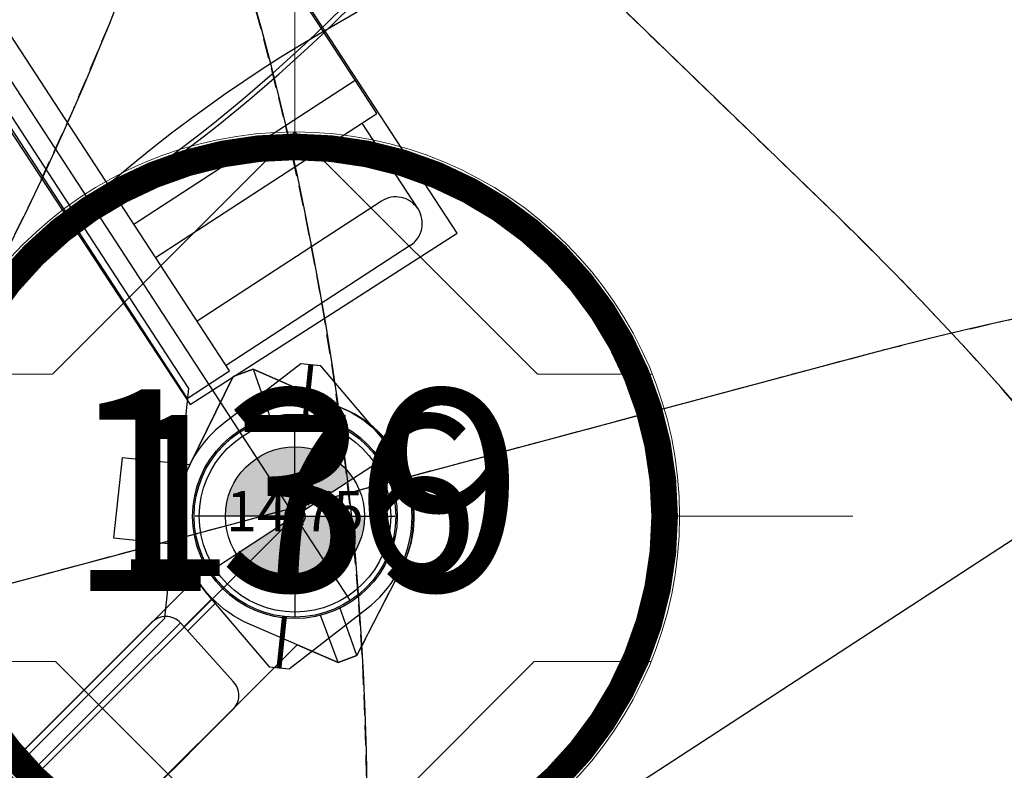
# Model space of a CAD drawing. Extents: x 5484 to 5935, y -5569 to -5115.
# Drawn here: x 5772 to 5796, y -5297 to -5279 of the extents above; entities that cross this region are included whole.
import ezdxf
from ezdxf.enums import TextEntityAlignment as Align

# ---------------------------------------------------------------- set-up
doc = ezdxf.new("R2010")
doc.units = 0
doc.header["$MEASUREMENT"] = 0
doc.linetypes.add('DASHED', pattern=[0.75, 0.5, -0.25])
doc.layers.get('0').update_dxf_attribs({"color": 5, "linetype": 'CONTINUOUS'})
for name, color, linetype in [('2D_KBARCH', 250, 'CONTINUOUS'), ('2D_KBPOST', 5, 'CONTINUOUS'), ('2D_KBSLIDEHOOD', 1, 'CONTINUOUS'), ('2D_KBVINYL', 1, 'CONTINUOUS'), ('2D_LJACKFRAME', 250, 'CONTINUOUS'), ('2D_ROOF', 4, 'CONTINUOUS'), ('2D_STUMP', 250, 'CONTINUOUS'), ('ATTACHMENTPOINTS', 5, 'CONTINUOUS'), ('CLAMP', 1, 'CONTINUOUS'), ('INSERTION_POINT', 7, 'CONTINUOUS'), ('MATE_POINT', 6, 'CONTINUOUS'), ('NOPS', 2, 'CONTINUOUS'), ('OUTLINE', 30, 'CONTINUOUS'), ('PHASE-1', 6, 'CONTINUOUS'), ('POST_POINT', 214, 'CONTINUOUS'), ('PP_GRAB', 4, 'CONTINUOUS'), ('SAFETY_01', 3, 'DASHED'), ('SAFETY_01_36', 6, 'CONTINUOUS'), ('SAFETY_98', 5, 'DASHED'), ('SAFETY_98_36', 6, 'CONTINUOUS'), ('SAFETY_CSA03-1', 133, 'CONTINUOUS'), ('SAFETY_CSA03-1_36', 6, 'CONTINUOUS'), ('SAFETY_CSA03-2', 6, 'DASHED'), ('SAFETY_CSA03-2_36', 6, 'CONTINUOUS'), ('SAP_INTERNAL', 7, 'CONTINUOUS'), ('SIDES', 5, 'CONTINUOUS'), ('TXT-HT', 7, 'CONTINUOUS')]:
    doc.layers.add(name, color=color, linetype=linetype)
for name, color, linetype, lineweight in [('FT_DIM_IG', 3, 'CONTINUOUS', 15), ('FT_DIM_SM', 3, 'CONTINUOUS', 15), ('FT_FOOTING_IG', 3, 'CONTINUOUS', 15), ('FT_FOOTING_SM', 3, 'CONTINUOUS', 15)]:
    doc.layers.add(name, color=color, linetype=linetype, lineweight=lineweight)
doc.styles.add('100', font='DCI.shx')
doc.styles.add('Arial Narrow', font='txt')
doc.styles.add('PC-Footing', font='arial.ttf')
doc.styles.add('SIMPLEX', font='SIMPLEX.shx')

# ---------------------------------------------------------------- blocks, each defined once
blk = doc.blocks.new('KBRDVD02')
at = {"layer": '2D_KBPOST', "elevation": -2}
blk.add_lwpolyline([(76.424, -38.332), (74.852, -36.479), (74.355, -36.426), (72.433, -37.913, 0.114868), (71.599, -38.934), (69.921, -38.758), (69.712, -40.747), (71.391, -40.923, 0.114868), (71.994, -42.095), (73.566, -43.948), (74.063, -44), (75.985, -42.513, 0.427891)], format="xyb", close=True, dxfattribs=at)
at = {"layer": '2D_KBPOST', "const_width": 0.125, "elevation": -2}
for points in [[(74.603, -36.453), (74.47, -37.727)], [(73.814, -43.974), (73.948, -42.699)]]:
    blk.add_lwpolyline(points, dxfattribs=at)
at = {"layer": '2D_KBPOST'}
blk.add_circle((74.209, -40.213, -2), 2.5, dxfattribs=at)
at = {"layer": '2D_KBVINYL'}
blk.add_lwpolyline([(70.981, -42.739), (71.58, -37.039), (49.441, -2.999), (45.964, -2.634), (2.644, -45.953), (3.01, -49.431), (37.05, -71.569), (42.749, -70.97)], close=True, dxfattribs=at)
at = {"layer": 'ATTACHMENTPOINTS'}
blk.add_point((74.209, -40.213), dxfattribs=at)
at = {"layer": 'CLAMP'}
blk.add_circle((74.209, -40.213, -1.125), 2.5, dxfattribs=at)
at = {"layer": 'NOPS', "color": 2, "style": '100', "flags": 2}
for tag, p in [('PART_NUMBER', (0, 0)), ('ITEM_NUMBER', (0, -2)), ('ITEM_CATEGORY', (0, -4)), ('QUANTITY', (0, -6))]:
    blk.add_attdef(tag, p, '', height=1.5, dxfattribs=at)
at = {"layer": 'TXT-HT', "style": 'SIMPLEX', "flags": 8}
for p in [(15.288, -15.282), (38.267, -38.26, -2)]:
    blk.add_attdef('LTHT', text='', height=5, rotation=45, dxfattribs=at).set_placement(p, align=Align.CENTER)
blk = doc.blocks.new('KBALGC02')
at = {"layer": 'SAFETY_01'}
blk.add_lwpolyline([(-24.501, -106.313), (-9.098, -115.48, 0.355379), (85.362, -108.598, 0.15789), (107.66, -68.642), (119.629, -22.336, 0.496727), (48, 75), (0.585, 74.982, 0.533672), (-69.629, -27.911), (-57.442, -61.428, 0.191209)], format="xyb", close=True, dxfattribs=at)
at = {"layer": 'SAFETY_CSA03-1'}
blk.add_lwpolyline([(-24.501, -106.313), (-9.098, -115.48, 0.355379), (85.362, -108.598, 0.15789), (107.66, -68.642), (119.629, -22.336, 0.496727), (48, 75), (0.585, 74.982, 0.533672), (-69.629, -27.911), (-57.442, -61.428, 0.191209)], format="xyb", close=True, dxfattribs=at)
blk = doc.blocks.new('KBLGSC03')
at = {"layer": 'SAFETY_01'}
blk.add_lwpolyline([(27.956, -106.129, 0.113331), (61.388, -103.106, 0.183677), (105.582, -73.301, 0.381601), (114.722, 26.209, 0.20958), (65.222, 60.519), (31.639, 67.079, 0.449226), (-57.53, -0.919), (-58.274, -10.836, 0.130573), (-51.197, -48.696), (-48.717, -53.902, 0.078056), (-35.57, -73.108), (-27.387, -81.785, 0.171454), (17.046, -104.642)], format="xyb", close=True, dxfattribs=at)
at = {"layer": 'SAFETY_98'}
blk.add_lwpolyline([(27.956, -106.129, 0.113331), (61.388, -103.106, 0.183677), (105.582, -73.301, 0.381601), (114.722, 26.209, 0.20958), (65.222, 60.519), (31.639, 67.079, 0.449226), (-57.53, -0.919), (-58.274, -10.836, 0.130573), (-51.197, -48.696), (-48.717, -53.902, 0.078056), (-35.57, -73.108), (-27.387, -81.785, 0.171454), (17.046, -104.642)], format="xyb", close=True, dxfattribs=at)
at = {"layer": 'SAFETY_CSA03-1'}
blk.add_lwpolyline([(27.956, -106.129, 0.113331), (61.388, -103.106, 0.183677), (105.582, -73.301, 0.381601), (114.722, 26.209, 0.20958), (65.222, 60.519), (31.639, 67.079, 0.449226), (-57.53, -0.919), (-58.274, -10.836, 0.130573), (-51.197, -48.696), (-48.717, -53.902, 0.078056), (-35.57, -73.108), (-27.387, -81.785, 0.171454), (17.046, -104.642)], format="xyb", close=True, dxfattribs=at)
at = {"layer": 'SAFETY_CSA03-2'}
blk.add_lwpolyline([(27.956, -106.129, 0.113331), (61.388, -103.106, 0.183677), (105.582, -73.301, 0.381601), (114.722, 26.209, 0.20958), (65.222, 60.519), (31.639, 67.079, 0.449226), (-57.53, -0.919), (-58.274, -10.836, 0.130573), (-51.197, -48.696), (-48.717, -53.902, 0.078056), (-35.57, -73.108), (-27.387, -81.785, 0.171454), (17.046, -104.642)], format="xyb", close=True, dxfattribs=at)
blk = doc.blocks.new('POST_POINT')
at = {"color": 190}
for p, q in [((0, 0.495), (-0.042, 0.422)), ((0, 0), (0, 0.495)), ((0, 0), (0, 0.495)), ((0, 0.495), (0.042, 0.422)), ((0, 0), (-0.3, 0)), ((0, 0), (0.3, 0)), ((0, 0), (0, -0.3))]:
    blk.add_line(p, q, dxfattribs=at)
blk.add_circle((0, 0), 0.25, dxfattribs=at)
at = {"color": 190, "style": 'Arial Narrow', "flags": 8}
blk.add_attdef('INDEX', (0, 0), '', height=0.188, dxfattribs=at)
blk = doc.blocks.new('MATE_POINT')
at = {"color": 6}
for p, q in [((0, 0.495), (-0.042, 0.422)), ((0, 0), (0, 0.495)), ((0, 0), (0, 0.495)), ((0, 0.495), (0.042, 0.422)), ((0, 0), (-0.3, 0)), ((0, 0), (0.3, 0)), ((0, 0), (0, -0.3))]:
    blk.add_line(p, q, dxfattribs=at)
blk.add_circle((0, 0), 0.25, dxfattribs=at)
at = {"color": 6, "style": 'Arial Narrow', "flags": 8}
blk.add_attdef('INDEX', (0, 0), '', height=0.188, dxfattribs=at)
blk = doc.blocks.new('KBQMHD03')
at = {"layer": '2D_KBPOST'}
blk.add_lwpolyline([(-3.536, 49.368), (-3.316, 49.848), (-0.902, 50.792, -0.402615), (2.791, 48.945, 0.007036), (3.532, 46.645), (3.321, 46.193), (1.098, 45.308, -0.421328), (-2.748, 47.059)], format="xyb", close=True, dxfattribs=at)
for points in [[(-3.316, 49.848), (-2.172, 49.301)], [(3.532, 46.645), (2.385, 47.185)], [(3.321, 46.193), (2.184, 46.719)], [(-0.006, 44.116), (-0.006, 45.106)], [(0.133, 44.108), (0.133, 45.106)]]:
    blk.add_lwpolyline(points, dxfattribs=at)
blk.add_circle((0, 48), 2.537, dxfattribs=at)
at = {"layer": '2D_KBSLIDEHOOD'}
blk.add_line((-0.135, 44.122), (-0.135, 4.122), dxfattribs=at)
blk.add_lwpolyline([(-0.162, 4.124), (1.821, 4.225, 0.399778), (2.306, 4.736, -0.000706), (2.306, 43.509, 0.414214), (1.821, 44.02), (-0.135, 44.122, 0.44564), (-0.647, 43.61), (-0.647, 4.635, 0.39896), (-0.162, 4.124, -38.188459)], format="xyb", dxfattribs=at)
at = {"layer": 'ATTACHMENTPOINTS'}
blk.add_point((0, 48), dxfattribs=at)
at = {"layer": 'CLAMP'}
blk.add_circle((0, 48, 36.781), 2.5, dxfattribs=at)
at = {"layer": 'OUTLINE'}
for points in [[(-0.647, 45.166), (-0.647, 37.203, -0.268981)], [(6.523, 31.638, 0.117829), (2.954, 37.403, -0.20359), (2.292, 38.864), (2.292, 45.783), (3.321, 46.193), (3.532, 46.645), (2.791, 48.945, 0.419962), (-0.902, 50.792), (-3.316, 49.848), (-3.536, 49.368), (-2.748, 47.059, 0.259824), (-0.647, 45.166, 1.635634)]]:
    blk.add_lwpolyline(points, format="xyb", dxfattribs=at)
at = {"layer": 'PP_GRAB'}
for points in [[(-0.647, 45.166), (-0.647, 37.203, -0.268981)], [(6.523, 31.638, 0.117829), (2.954, 37.403, -0.20359), (2.292, 38.864), (2.292, 45.783), (3.321, 46.193), (3.532, 46.645), (2.791, 48.945, 0.419962), (-0.902, 50.792), (-3.316, 49.848), (-3.536, 49.368), (-2.748, 47.059, 0.259824), (-0.647, 45.166, 1.635634)]]:
    blk.add_lwpolyline(points, format="xyb", dxfattribs=at)
at = {"layer": 'SAFETY_01'}
blk.add_lwpolyline([(-69.192, 45.832), (-69.192, 2.09, 0.868351), (71.976, -17.903), (75.909, -4.298, 0.070463), (78.74, 15.695), (78.74, 32.928, 0.074084), (75.614, 53.916), (71.681, 66.82, 0.862052)], format="xyb", close=True, dxfattribs=at)
at = {"layer": 'SAFETY_01_36'}
blk.add_lwpolyline([(-33.192, 45.832), (-33.192, 2.09, 0.868351), (37.392, -7.906), (41.325, 5.698, 0.070463), (42.74, 15.695), (42.74, 32.928, 0.074084), (41.177, 43.422), (37.245, 56.326, 0.862052)], format="xyb", close=True, dxfattribs=at)
at = {"layer": 'SAFETY_98'}
blk.add_lwpolyline([(-69.192, 45.832), (-69.192, 2.09, 0.868351), (71.976, -17.903), (75.909, -4.298, 0.070463), (78.74, 15.695), (78.74, 32.928, 0.074084), (75.614, 53.916), (71.681, 66.82, 0.862052)], format="xyb", close=True, dxfattribs=at)
at = {"layer": 'SAFETY_98_36'}
blk.add_lwpolyline([(-33.192, 45.832), (-33.192, 2.09, 0.868351), (37.392, -7.906), (41.325, 5.698, 0.070463), (42.74, 15.695), (42.74, 32.928, 0.074084), (41.177, 43.422), (37.245, 56.326, 0.862052)], format="xyb", close=True, dxfattribs=at)
at = {"layer": 'SAFETY_CSA03-1'}
blk.add_lwpolyline([(-69.192, 45.832), (-69.192, 2.09, 0.868351), (71.976, -17.903), (75.909, -4.298, 0.070463), (78.74, 15.695), (78.74, 32.928, 0.074084), (75.614, 53.916), (71.681, 66.82, 0.862052)], format="xyb", close=True, dxfattribs=at)
at = {"layer": 'SAFETY_CSA03-1_36'}
blk.add_lwpolyline([(-33.192, 45.832), (-33.192, 2.09, 0.868351), (37.392, -7.906), (41.325, 5.698, 0.070463), (42.74, 15.695), (42.74, 32.928, 0.074084), (41.177, 43.422), (37.245, 56.326, 0.862052)], format="xyb", close=True, dxfattribs=at)
at = {"layer": 'SAFETY_CSA03-2'}
blk.add_lwpolyline([(-69.192, 45.832), (-69.192, 2.09, 0.868351), (71.976, -17.903), (75.909, -4.298, 0.070463), (78.74, 15.695), (78.74, 32.928, 0.074084), (75.614, 53.916), (71.681, 66.82, 0.862052)], format="xyb", close=True, dxfattribs=at)
at = {"layer": 'SAFETY_CSA03-2_36'}
blk.add_lwpolyline([(-33.192, 45.832), (-33.192, 2.09, 0.868351), (37.392, -7.906), (41.325, 5.698, 0.070463), (42.74, 15.695), (42.74, 32.928, 0.074084), (41.177, 43.422), (37.245, 56.326, 0.862052)], format="xyb", close=True, dxfattribs=at)
at = {"layer": 'SIDES'}
blk.add_line((0, 48), (0, 0), dxfattribs=at)
at = {"layer": 'MATE_POINT'}
ref = blk.add_blockref('MATE_POINT', (0, 48), dxfattribs=at)
ref.add_attrib('INDEX', '2', (0, 48), dxfattribs={"layer": '0', "color": 6, "height": 0.188, "style": 'Arial Narrow'})
at = {"layer": 'POST_POINT'}
ref = blk.add_blockref('POST_POINT', (0, 48, 36.781), dxfattribs=at)
ref.add_attrib('INDEX', '1', (0, 48, 36.781), dxfattribs={"layer": '0', "color": 190, "height": 0.188, "style": 'Arial Narrow'})
blk = doc.blocks.new('KBQRGT00')
at = {"layer": 'SAFETY_01'}
blk.add_lwpolyline([(27.168, 89.836), (64.085, 73.709, -0.477713), (93.707, -34.321), (72.193, -64.223, -0.38569), (-22.36, -84.463), (-39.168, -74.72, -0.277882), (-75.006, -9.642), (-73.6, 26.644, -0.52824)], format="xyb", close=True, dxfattribs=at)
at = {"layer": 'SAFETY_01_36'}
blk.add_lwpolyline([(12.757, 56.846), (49.674, 40.72, -0.477713), (64.485, -13.296), (42.97, -43.197, -0.38569), (-4.306, -53.317), (-21.114, -43.574, -0.277882), (-39.033, -11.035), (-37.627, 25.25, -0.52824)], format="xyb", close=True, dxfattribs=at)
at = {"layer": 'SAFETY_98'}
blk.add_lwpolyline([(27.168, 89.836), (64.085, 73.709, -0.477713), (93.707, -34.321), (72.193, -64.223, -0.38569), (-22.36, -84.463), (-39.168, -74.72, -0.277882), (-75.006, -9.642), (-73.6, 26.644, -0.52824)], format="xyb", close=True, dxfattribs=at)
at = {"layer": 'SAFETY_98_36'}
blk.add_lwpolyline([(12.757, 56.846), (49.674, 40.72, -0.477713), (64.485, -13.296), (42.97, -43.197, -0.38569), (-4.306, -53.317), (-21.114, -43.574, -0.277882), (-39.033, -11.035), (-37.627, 25.25, -0.52824)], format="xyb", close=True, dxfattribs=at)
at = {"layer": 'SAFETY_CSA03-1'}
blk.add_lwpolyline([(27.168, 89.836), (64.085, 73.709, -0.477713), (93.707, -34.321), (72.193, -64.223, -0.38569), (-22.36, -84.463), (-39.168, -74.72, -0.277882), (-75.006, -9.642), (-73.6, 26.644, -0.52824)], format="xyb", close=True, dxfattribs=at)
at = {"layer": 'SAFETY_CSA03-1_36'}
blk.add_lwpolyline([(12.757, 56.846), (49.674, 40.72, -0.477713), (64.485, -13.296), (42.97, -43.197, -0.38569), (-4.306, -53.317), (-21.114, -43.574, -0.277882), (-39.033, -11.035), (-37.627, 25.25, -0.52824)], format="xyb", close=True, dxfattribs=at)
at = {"layer": 'SAFETY_CSA03-2'}
blk.add_lwpolyline([(27.168, 89.836), (64.085, 73.709, -0.477713), (93.707, -34.321), (72.193, -64.223, -0.38569), (-22.36, -84.463), (-39.168, -74.72, -0.277882), (-75.006, -9.642), (-73.6, 26.644, -0.52824)], format="xyb", close=True, dxfattribs=at)
at = {"layer": 'SAFETY_CSA03-2_36'}
blk.add_lwpolyline([(12.757, 56.846), (49.674, 40.72, -0.477713), (64.485, -13.296), (42.97, -43.197, -0.38569), (-4.306, -53.317), (-21.114, -43.574, -0.277882), (-39.033, -11.035), (-37.627, 25.25, -0.52824)], format="xyb", close=True, dxfattribs=at)
blk = doc.blocks.new('KBQLNG00')
at = {"layer": 'SAFETY_01'}
blk.add_lwpolyline([(-74.653, 18.244), (-75.027, -16.759, 0.421879), (-1.92, -89.519), (27.426, -89.066, 0.419606), (98.274, -14.642), (97.091, 20.361, 0.409094), (23.959, 89.918), (-3.83, 89.465, 0.406338)], format="xyb", close=True, dxfattribs=at)
at = {"layer": 'SAFETY_98'}
blk.add_lwpolyline([(-74.653, 18.244), (-75.027, -16.759, 0.421879), (-1.92, -89.519), (27.426, -89.066, 0.419606), (98.274, -14.642), (97.091, 20.361, 0.409094), (23.959, 89.918), (-3.83, 89.465, 0.406338)], format="xyb", close=True, dxfattribs=at)
at = {"layer": 'SAFETY_CSA03-1'}
blk.add_lwpolyline([(-74.653, 18.244), (-75.027, -16.759, 0.421879), (-1.92, -89.519), (27.426, -89.066, 0.419606), (98.274, -14.642), (97.091, 20.361, 0.409094), (23.959, 89.918), (-3.83, 89.465, 0.406338)], format="xyb", close=True, dxfattribs=at)
at = {"layer": 'SAFETY_CSA03-2'}
blk.add_lwpolyline([(-74.653, 18.244), (-75.027, -16.759, 0.421879), (-1.92, -89.519), (27.426, -89.066, 0.419606), (98.274, -14.642), (97.091, 20.361, 0.409094), (23.959, 89.918), (-3.83, 89.465, 0.406338)], format="xyb", close=True, dxfattribs=at)
blk = doc.blocks.new('KBQEXT02')
at = {"layer": 'SAFETY_01'}
blk.add_lwpolyline([(30.383, 90.658), (-9.958, 86.136, 0.381886), (-73.938, 14.584), (-73.938, -15.203, 0.392419), (-7.332, -87.001), (34.851, -90.169, 0.28507), (102.185, -55.078), (107.631, -45.888, 0.134545), (117.69, -9.182), (117.69, 9.831, 0.168037), (102.307, 54.312), (95.02, 63.587, 0.259736)], format="xyb", close=True, dxfattribs=at)
at = {"layer": 'SAFETY_98'}
blk.add_lwpolyline([(30.383, 90.658), (-9.958, 86.136, 0.381886), (-73.938, 14.584), (-73.938, -15.203, 0.392419), (-7.332, -87.001), (34.851, -90.169, 0.28507), (102.185, -55.078), (107.631, -45.888, 0.134545), (117.69, -9.182), (117.69, 9.831, 0.168037), (102.307, 54.312), (95.02, 63.587, 0.259736)], format="xyb", close=True, dxfattribs=at)
at = {"layer": 'SAFETY_CSA03-1'}
blk.add_lwpolyline([(30.383, 90.658), (-9.958, 86.136, 0.381886), (-73.938, 14.584), (-73.938, -15.203, 0.392419), (-7.332, -87.001), (34.851, -90.169, 0.28507), (102.185, -55.078), (107.631, -45.888, 0.134545), (117.69, -9.182), (117.69, 9.831, 0.168037), (102.307, 54.312), (95.02, 63.587, 0.259736)], format="xyb", close=True, dxfattribs=at)
at = {"layer": 'SAFETY_CSA03-2'}
blk.add_lwpolyline([(30.383, 90.658), (-9.958, 86.136, 0.381886), (-73.938, 14.584), (-73.938, -15.203, 0.392419), (-7.332, -87.001), (34.851, -90.169, 0.28507), (102.185, -55.078), (107.631, -45.888, 0.134545), (117.69, -9.182), (117.69, 9.831, 0.168037), (102.307, 54.312), (95.02, 63.587, 0.259736)], format="xyb", close=True, dxfattribs=at)
blk = doc.blocks.new('200203657')
at = {"layer": '2D_ROOF'}
blk.add_lwpolyline([(-34.327, 25.992), (34.208, 25.992), (34.208, -24.621), (-34.327, -24.621)], close=True, dxfattribs=at)
at = {"layer": 'OUTLINE'}
blk.add_lwpolyline([(-34.327, 25.992), (34.208, 25.992), (34.208, -24.621), (-34.327, -24.621)], close=True, dxfattribs=at)
at = {"layer": 'PP_GRAB'}
blk.add_lwpolyline([(-34.327, 25.992), (34.208, 25.992), (34.208, -24.621), (-34.327, -24.621)], close=True, dxfattribs=at)
blk = doc.blocks.new('INSERTION_POINT')
h = blk.add_hatch(color=256)
h.dxf.hatch_style = 1
h.paths.add_polyline_path([(0, -1.724, 0.414214), (1.724, 0), (0, 0)])
h.paths.add_polyline_path([(-1.724, 0), (0, 0), (0, 1.724, 0.414214)])
for q in [(0, 2.477), (-2.477, 0), (2.477, 0), (0, -2.477)]:
    blk.add_line((0, 0), q)
blk.add_circle((0, 0), 1.724)
blk = doc.blocks.new('KB014P03')
at = {"layer": '2D_KBPOST'}
for radius in [2.5, 2.375]:
    blk.add_circle((0, 0), radius, dxfattribs=at)
at = {"layer": 'FT_FOOTING_IG'}
for p, q in [((0, 8.839), (0, 13.839)), ((8.839, 0), (13.839, 0))]:
    blk.add_line(p, q, dxfattribs=at)
at = {"layer": 'FT_FOOTING_IG', "const_width": 0.661}
blk.add_lwpolyline([(-9.169, 0, 1), (9.169, 0, 1)], format="xyb", close=True, dxfattribs=at)
at = {"layer": 'FT_FOOTING_SM'}
for p, q in [((0, 9.539), (0, 13.839)), ((0, 9.539), (-6.015, 3.524)), ((6.015, 3.524), (0, 9.539)), ((-6.015, 3.524), (-8.864, 3.524)), ((8.864, 3.524), (6.015, 3.524)), ((9.539, 0), (13.839, 0)), ((-8.833, -3.602), (-5.937, -3.602)), ((-5.937, -3.602), (0, -9.539)), ((0, -9.539), (5.937, -3.602)), ((5.937, -3.602), (8.833, -3.602))]:
    blk.add_line(p, q, dxfattribs=at)
blk.add_circle((0, 0), 9.539, dxfattribs=at)
at = {"layer": 'OUTLINE'}
blk.add_circle((0, 0), 2.5, dxfattribs=at)
at = {"layer": 'PP_GRAB'}
blk.add_circle((0, 0), 2.5, dxfattribs=at)
at = {"layer": 'SAP_INTERNAL'}
blk.add_point((0, 0), dxfattribs=at)
at = {"layer": 'INSERTION_POINT'}
blk.add_blockref('INSERTION_POINT', (0, 0), dxfattribs=at)
at = {"layer": 'MATE_POINT'}
ref = blk.add_blockref('MATE_POINT', (0, 0), dxfattribs=dict(at, rotation=89.99999999999999))
ref.add_attrib('INDEX', '0', (0, 0), dxfattribs={"layer": '0', "color": 6, "height": 0.188, "rotation": 90, "style": 'Arial Narrow'})
at = {"layer": '2D_KBPOST', "style": 'SIMPLEX'}
blk.add_text('14.75', height=1, dxfattribs=at).set_placement((0, 0), align=Align.MIDDLE)
at = {"layer": 'FT_DIM_IG', "style": 'PC-Footing'}
blk.add_text('176', height=4, dxfattribs=at).set_placement((0, 0), align=Align.MIDDLE)
at = {"layer": 'FT_DIM_SM', "style": 'PC-Footing'}
blk.add_text('139', height=5, dxfattribs=at).set_placement((0, 0), align=Align.MIDDLE)
blk = doc.blocks.new('200203626')
at = {"layer": 'SAFETY_01'}
blk.add_lwpolyline([(0, -76, -1), (0, 76), (48, 76, -1), (48, -76)], format="xyb", close=True, dxfattribs=at)
at = {"layer": 'SAFETY_CSA03-1'}
blk.add_lwpolyline([(0, -76, -1), (0, 76), (48, 76, -1), (48, -76)], format="xyb", close=True, dxfattribs=at)
blk = doc.blocks.new('200203459')
at = {"layer": 'SAFETY_01'}
blk.add_lwpolyline([(48, 75), (0, 75, 0.414214), (-75, 0, 0.315998), (-25.541, -70.497, 0.185699), (74.952, -70.168, 0.308901), (123, 0, 0.413314)], format="xyb", close=True, dxfattribs=at)
at = {"layer": 'SAFETY_01_36'}
blk.add_lwpolyline([(47.968, 39), (0, 39, 0.414214), (-39, 0, 0.317975), (-13.039, -36.736, 0.186532), (61.917, -36.611, 0.308556), (87, -0.006, 0.412771)], format="xyb", close=True, dxfattribs=at)
at = {"layer": 'SAFETY_CSA03-1'}
blk.add_lwpolyline([(48.173, 75), (0.173, 75, 0.414214), (-74.827, 0, 0.315998), (-25.369, -70.497, 0.185699), (75.125, -70.168, 0.308901), (123.173, 0, 0.413314)], format="xyb", close=True, dxfattribs=at)
at = {"layer": 'SAFETY_CSA03-1_36'}
blk.add_lwpolyline([(48.141, 39), (0.173, 39, 0.414214), (-38.827, 0, 0.317975), (-12.866, -36.735, 0.186532), (62.09, -36.611, 0.308556), (87.173, -0.006, 0.412771)], format="xyb", close=True, dxfattribs=at)
blk = doc.blocks.new('KBLJAK03')
at = {"layer": '2D_KBARCH'}
blk.add_lwpolyline([(44.144, -0.612), (44.144, 0.642), (3.907, 0.642), (3.907, -0.612), (44.144, -0.612)], dxfattribs=at)
at = {"layer": '2D_LJACKFRAME'}
for p, q in [((4.068, -6.066), (4.068, -0.612)), ((5.383, -6.066), (5.383, -0.612)), ((4.725, -6.724), (7.268, -6.724))]:
    blk.add_line(p, q, dxfattribs=at)
blk.add_arc((4.725, -6.066), 0.657, 180, 0, dxfattribs=at)
at = {"layer": '2D_STUMP'}
for p, q in [((7.268, -0.612), (7.268, -7.161)), ((8.253, -0.612), (8.253, -7.161)), ((7.268, -7.161), (8.253, -7.161)), ((8.253, -7.161), (20.253, -7.161))]:
    blk.add_line(p, q, dxfattribs=at)
at = {"layer": 'ATTACHMENTPOINTS'}
blk.add_point((0, 0), dxfattribs=at)
at = {"layer": 'CLAMP'}
for centre in [(0, 0, 36.299), (0, 0, -35.105), (0, 0, -64.901)]:
    blk.add_circle(centre, 2.5, dxfattribs=at)
at = {"layer": 'OUTLINE'}
blk.add_lwpolyline([(44.647, -7.169), (44.647, 0.811), (3.74, 0.662), (3.693, -7.205)], close=True, dxfattribs=at)
at = {"layer": 'PP_GRAB'}
blk.add_lwpolyline([(44.647, -7.169), (44.647, 0.811), (3.74, 0.662), (3.693, -7.205)], close=True, dxfattribs=at)
at = {"layer": 'SIDES'}
blk.add_line((0, 0), (48, 0), dxfattribs=at)
at = {"layer": 'INSERTION_POINT'}
blk.add_blockref('INSERTION_POINT', (0, 0), dxfattribs=at)

msp = doc.modelspace()

# ---------------------------------------------------------------- block references
at = {"layer": 'PHASE-1'}
for name, p, rotation in [('KBALGC02', (5704.2, -5250.8, 48), 180.0000454596878), ('KBLJAK03', (5778.409, -5291.013, 64), 123.0942766079971), ('200203459', (5752.2, -5250.8, 64), 180), ('KBQMHD03', (5744.456, -5324.943, 64), 314.9804746676562), ('KBQRGT00', (5781.544, -5328.103, 48), 314.980474667656), ('KBLGSC03', (5704.2, -5298.8, 64), 327.0000454596878), ('200203657', (5765.304, -5270.907, 137), 303.0942766079971), ('200203626', (5656.2, -5298.8), 4.545968783986609e-05), ('KBQLNG00', (5791.989, -5340.902, 36), 284.980474667656), ('KBQEXT02', (5797.682, -5362.175, 20), 284.980474667656)]:
    msp.add_blockref(name, p, dxfattribs=dict(at, rotation=rotation))
for name, p in [('KBRDVD02', (5704.2, -5250.8, 64)), ('KB014P03', (5778.409, -5291.013))]:
    msp.add_blockref(name, p, dxfattribs=at)

doc.saveas('drawing.dxf')
